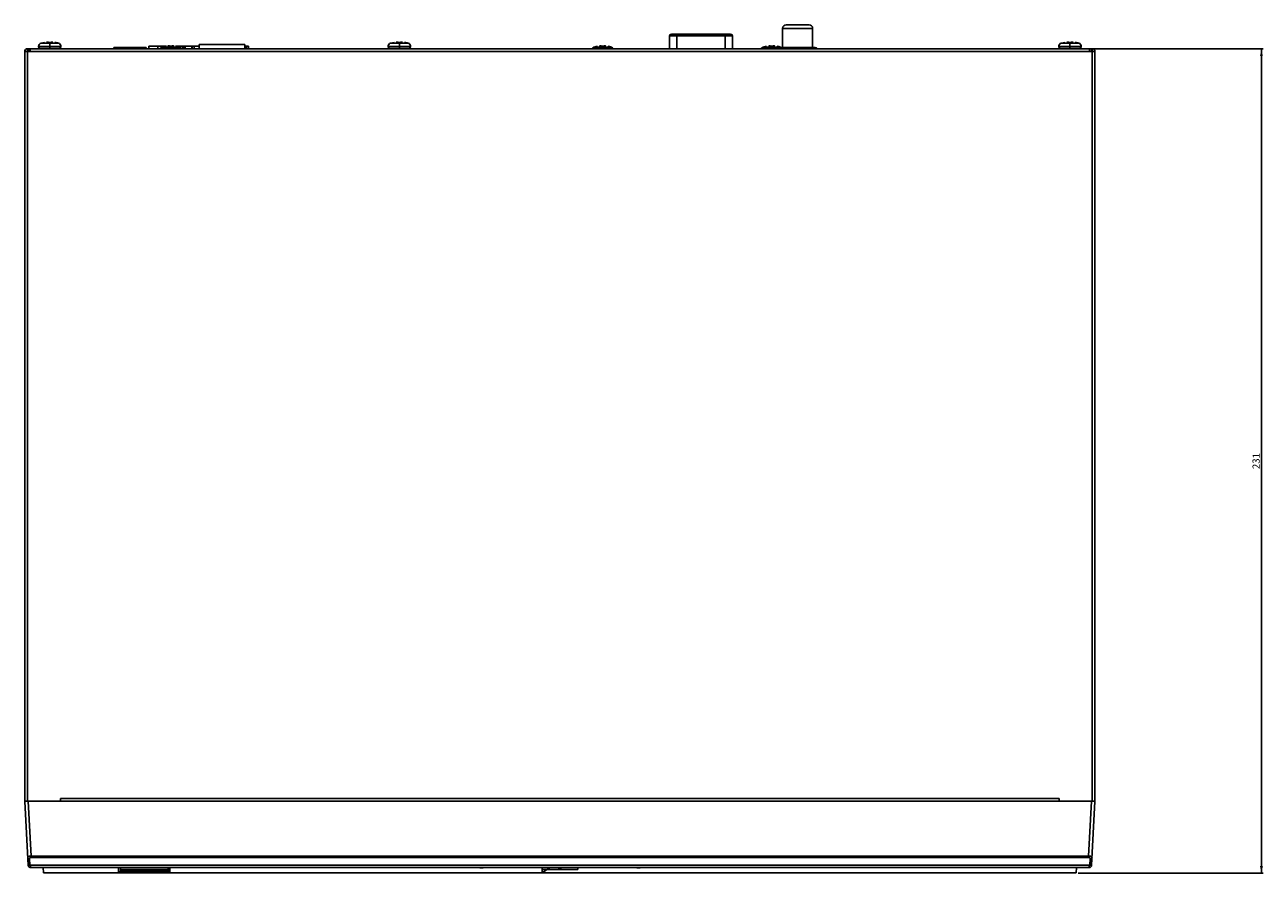
# Model space of a CAD drawing. Units: millimetres. Extents: x 0 to 1189, y 0 to 841.
# Drawn here: x 245 to 592, y 184 to 422 of the extents above; entities that cross this region are included whole.
import ezdxf

# ---------------------------------------------------------------- set-up
doc = ezdxf.new("R2010")
doc.units = ezdxf.units.MM
doc.header["$LTSCALE"] = 65.395
doc.layers.add('00_COMPONENTS', color=7, linetype='Continuous')
doc.layers.add('51__DRAFT_DIMS', color=7, linetype='Continuous')
doc.dimstyles.new('DIMSTYLE_1', dxfattribs={"dimtxt": 2, "dimasz": 2, "dimexe": 0.5, "dimexo": 0.5, "dimgap": 0.5, "dimtad": 1, "dimdec": 3, "dimdsep": 46, "dimtxsty": 'Standard', "dimcen": 0.09, "dimadec": 0, "dimazin": 0, "dimtp": 0.001, "dimtm": 0.001, "dimtfac": 1, "dimtdec": 3, "dimtofl": 0, "dimtmove": 0, "dimatfit": 3, "dimfxl": 1, "dimtolj": 1, "dimarcsym": 0})

# ---------------------------------------------------------------- blocks, each defined once
blk = doc.blocks.new('_FILLED')
at = {"color": 0, "linetype": 'ByBlock'}
blk.add_solid([(0, 0), (-1, 0.2), (-1, -0.2)], dxfattribs=at)
blk = doc.blocks.new('*D1')
at = {"layer": '51__DRAFT_DIMS', "color": 6, "linetype": 'Continuous'}
for p, q in [((543.9, 415.1), (592.06, 415.1)), ((591.56, 415.1), (591.56, 299.6)), ((591.56, 184.1), (591.56, 299.6)), ((540.16, 184.1), (592.06, 184.1))]:
    blk.add_line(p, q, dxfattribs=at)
at = {"layer": '51__DRAFT_DIMS', "color": 6, "linetype": 'Continuous', "xscale": 2, "yscale": 2, "zscale": 2}
for p, rotation in [((591.56, 415.1), 90), ((591.56, 184.1), 270)]:
    blk.add_blockref('_FILLED', p, dxfattribs=dict(at, rotation=rotation))
at = {"layer": '51__DRAFT_DIMS', "color": 6, "linetype": 'Continuous', "insert": (589.06, 299.6), "char_height": 2, "width": 6, "attachment_point": 2, "rotation": 90, "line_spacing_factor": 0.9}
blk.add_mtext('231', dxfattribs=at)

msp = doc.modelspace()

# ---------------------------------------------------------------- linework, layer by layer
at = {"layer": '00_COMPONENTS', "color": 7, "linetype": 'Continuous'}
for p, q in [((457.3459, 415.4714), (457.3459, 420.8714)), ((457.3459, 420.8714), (465.7459, 420.8714)), ((458.3459, 421.8714), (464.7459, 421.8714)), ((465.7459, 415.4714), (465.7459, 420.8714)), ((250.4593, 416.9501), (249.4618, 416.7184)), ((254.3299, 416.7184), (249.4618, 416.7184)), ((250.4593, 416.9501), (250.4608, 416.9409)), ((251.4959, 417.0147), (251.4959, 416.9407)), ((251.4959, 416.9407), (252.2959, 416.9407)), ((251.8959, 415.1714), (251.8959, 416.7184)), ((252.2959, 417.0147), (252.2959, 416.9407)), ((253.3324, 416.9501), (253.3309, 416.9409)), ((253.3324, 416.9501), (254.3299, 416.7184)), ((348.4593, 416.9501), (347.4618, 416.7184)), ((352.3299, 416.7184), (347.4618, 416.7184)), ((348.4593, 416.9501), (348.4608, 416.9409)), ((349.4959, 417.0147), (349.4959, 416.9407)), ((349.4959, 416.9407), (350.2959, 416.9407)), ((349.8959, 415.1714), (349.8959, 416.7184)), ((350.2959, 417.0147), (350.2959, 416.9407)), ((351.3324, 416.9501), (351.3309, 416.9409)), ((351.3324, 416.9501), (352.3299, 416.7184)), ((425.6623, 418.7714), (425.6623, 415.1714)), ((425.6623, 418.7714), (443.2694, 418.7714)), ((442.7694, 419.2714), (426.1623, 419.2714)), ((427.6623, 415.1714), (427.6623, 419.2714)), ((441.2694, 415.1714), (441.2694, 419.2714)), ((443.2694, 418.7714), (443.2694, 415.1714)), ((536.4593, 416.9501), (535.4618, 416.7184)), ((540.3299, 416.7184), (535.4618, 416.7184)), ((536.4593, 416.9501), (536.4608, 416.9409)), ((537.4959, 417.0147), (537.4959, 416.9407)), ((537.4959, 416.9407), (538.2959, 416.9407)), ((537.8959, 415.1714), (537.8959, 416.7184)), ((538.2959, 417.0147), (538.2959, 416.9407)), ((539.3324, 416.9501), (539.3309, 416.9409)), ((539.3324, 416.9501), (540.3299, 416.7184)), ((244.8959, 414.3714), (245.6959, 414.3714)), ((245.6959, 415.1714), (245.6959, 414.3714)), ((245.8959, 414.3714), (245.8959, 415.1714)), ((248.7459, 415.6714), (248.7459, 415.7596)), ((248.7459, 415.7596), (255.0459, 415.7596)), ((255.0459, 415.6714), (248.7459, 415.6714)), ((255.0459, 415.6714), (255.0459, 415.7596)), ((269.8959, 415.4714), (269.8959, 415.1714)), ((278.8959, 415.4714), (269.8959, 415.4714)), ((269.9959, 415.1714), (269.9959, 415.4714)), ((278.7959, 415.4714), (278.7959, 415.1714)), ((278.8959, 415.4714), (278.8959, 415.1714)), ((282.2159, 415.1714), (282.2159, 415.8714)), ((282.2159, 415.8714), (284.1159, 415.8714)), ((284.4093, 415.8501), (283.4118, 415.6184)), ((288.2799, 415.6184), (283.4118, 415.6184)), ((284.1159, 415.8714), (284.1159, 415.782)), ((284.4093, 415.8501), (284.4108, 415.8409)), ((285.4459, 415.9147), (285.4459, 415.8407)), ((285.4459, 415.8407), (286.2459, 415.8407)), ((285.8459, 415.1714), (285.8459, 415.6184)), ((286.2459, 415.9147), (286.2459, 415.8407)), ((287.2824, 415.8501), (287.2809, 415.8409)), ((287.2824, 415.8501), (288.2799, 415.6184)), ((289.8359, 415.1714), (289.8359, 415.8714)), ((289.8359, 415.8714), (291.7359, 415.8714)), ((291.7359, 415.8714), (291.7359, 415.1714)), ((293.7959, 416.3214), (293.7959, 415.1714)), ((293.7959, 416.3214), (306.5959, 416.3214)), ((306.5959, 416.3214), (306.5959, 415.1714)), ((346.7459, 415.6714), (346.7459, 415.7596)), ((346.7459, 415.7596), (353.0459, 415.7596)), ((353.0459, 415.6714), (346.7459, 415.6714)), ((353.0459, 415.6714), (353.0459, 415.7596)), ((405.4593, 415.8501), (404.4618, 415.6184)), ((409.3299, 415.6184), (404.4618, 415.6184)), ((405.4593, 415.8501), (405.4608, 415.8409)), ((406.4959, 415.9147), (406.4959, 415.8407)), ((406.4959, 415.8407), (407.2959, 415.8407)), ((406.8959, 415.1714), (406.8959, 415.6184)), ((407.2959, 415.9147), (407.2959, 415.8407)), ((408.3324, 415.8501), (408.3309, 415.8409)), ((408.3324, 415.8501), (409.3299, 415.6184)), ((452.8593, 415.8501), (451.8618, 415.6184)), ((456.7299, 415.6184), (451.8618, 415.6184)), ((452.8593, 415.8501), (452.8608, 415.8409)), ((453.8959, 415.9147), (453.8959, 415.8407)), ((453.8959, 415.8407), (454.6959, 415.8407)), ((454.2959, 415.1714), (454.2959, 415.6184)), ((454.6959, 415.9147), (454.6959, 415.8407)), ((455.7324, 415.8501), (455.7309, 415.8409)), ((455.7324, 415.8501), (456.7299, 415.6184)), ((457.0254, 415.4714), (466.4459, 415.4714)), ((534.7459, 415.7596), (541.0459, 415.7596)), ((534.7459, 415.6714), (534.7459, 415.7596)), ((541.0459, 415.6714), (534.7459, 415.6714)), ((541.0459, 415.6714), (541.0459, 415.7596)), ((543.8959, 414.3714), (543.8959, 415.1714)), ((544.0959, 415.1714), (544.0959, 414.3714)), ((544.0959, 414.3714), (544.8959, 414.3714)), ((244.8959, 204.2714), (245.6959, 204.2714)), ((244.898, 204.2296), (245.8359, 186.3348)), ((245.8945, 204.2714), (246.6998, 188.9053)), ((254.8959, 204.2714), (534.8959, 204.2714)), ((543.0919, 188.9053), (543.8972, 204.2714)), ((543.9558, 186.3348), (544.8937, 204.2296)), ((544.0959, 204.2714), (544.8959, 204.2714)), ((246.2203, 188.1496), (246.3148, 186.3452)), ((246.6998, 188.5271), (246.6998, 188.9053)), ((543.0919, 188.9053), (246.6998, 188.9053)), ((543.0919, 188.5271), (246.6998, 188.5271)), ((543.0919, 188.5271), (543.0919, 188.9053)), ((543.4769, 186.3452), (543.5715, 188.1496)), ((246.5349, 186.3714), (246.5349, 185.6714)), ((543.2568, 186.3714), (246.5349, 186.3714)), ((543.2568, 185.6714), (246.5349, 185.6714)), ((250.1317, 184.1714), (250.0531, 185.6714)), ((539.66, 184.1714), (250.1317, 184.1714)), ((271.1959, 184.1714), (271.1959, 185.6714)), ((271.6959, 184.6714), (271.1959, 184.1714)), ((271.6959, 184.6714), (271.6959, 185.6714)), ((271.6959, 185.1714), (285.0959, 185.1714)), ((285.0959, 184.6714), (271.6959, 184.6714)), ((272.1959, 184.1714), (272.1959, 185.1714)), ((284.5959, 184.1714), (284.5959, 185.1714)), ((285.0959, 185.6714), (285.0959, 184.6714)), ((285.0959, 184.6714), (285.5959, 184.1714)), ((285.5959, 185.6714), (285.5959, 184.1714)), ((539.66, 184.1714), (539.7386, 185.6714)), ((543.2568, 185.6714), (543.2568, 186.3714))]:
    msp.add_line(p, q, dxfattribs=at)
at = {"layer": '00_COMPONENTS', "color": 3, "linetype": 'Continuous'}
for p, q in [((244.8959, 414.3714), (244.8959, 204.2714)), ((245.6959, 415.1714), (544.0959, 415.1714)), ((245.6959, 414.3714), (245.6959, 204.2714)), ((245.6959, 414.3714), (544.0959, 414.3714)), ((246.3959, 415.1714), (246.3959, 414.3714)), ((543.3959, 415.1714), (543.3959, 414.3714)), ((544.0959, 414.3714), (544.0959, 204.2714)), ((544.8959, 414.3714), (544.8959, 204.2714)), ((254.8959, 205.0714), (254.8959, 204.2714)), ((534.8959, 205.0714), (254.8959, 205.0714)), ((534.8959, 205.0714), (534.8959, 204.2714)), ((245.6959, 204.2714), (254.8959, 204.2714)), ((534.8959, 204.2714), (544.0959, 204.2714))]:
    msp.add_line(p, q, dxfattribs=at)
at = {"layer": '00_COMPONENTS', "color": 6, "linetype": 'Continuous'}
for p, q in [((279.6759, 415.8714), (279.6759, 415.1714)), ((279.6759, 415.8714), (282.1659, 415.8714)), ((282.1659, 415.8714), (282.1659, 415.1714)), ((284.1159, 415.8714), (284.5859, 415.8714)), ((284.2159, 415.8714), (284.2159, 415.8052)), ((285.4459, 415.8714), (286.2459, 415.8714)), ((287.1259, 415.8714), (289.8358, 415.8714)), ((287.2959, 415.8501), (287.2959, 415.8714)), ((289.1959, 415.8714), (289.1959, 415.1714)), ((289.2959, 415.8714), (289.2959, 415.1714)), ((289.7859, 415.8714), (289.7859, 415.1714)), ((291.7359, 415.8714), (293.7959, 415.8714)), ((291.8359, 415.8714), (291.8359, 415.1714)), ((292.3759, 415.1714), (292.3759, 415.8714)), ((306.5959, 415.8714), (307.6158, 415.8714)), ((306.9759, 415.8714), (306.9759, 415.1714)), ((307.0759, 415.8714), (307.0759, 415.1714)), ((307.6158, 415.8714), (307.6158, 415.1714))]:
    msp.add_line(p, q, dxfattribs=at)
at = {"layer": '00_COMPONENTS', "color": 4, "linetype": 'Continuous'}
for p, q in [((389.8959, 184.1714), (389.8959, 185.6714)), ((389.8959, 184.1714), (392.0387, 185.6714)), ((399.8959, 185.1714), (389.8959, 185.1714)), ((399.8959, 185.6714), (399.8959, 185.1714))]:
    msp.add_line(p, q, dxfattribs=at)
at = {"layer": '00_COMPONENTS', "color": 7, "linetype": 'Continuous'}
for points in [[(371.4959, 185.6714), (372.4299, 185.5825), (373.3619, 185.5825), (374.2959, 185.6714)], [(393.4959, 185.6714), (394.4299, 185.5825), (395.3619, 185.5825), (396.2959, 185.6714)], [(415.4959, 185.6714), (416.4299, 185.5825), (417.3619, 185.5825), (418.2959, 185.6714)]]:
    msp.add_lwpolyline(points, dxfattribs=at)
for centre, radius, start, end in [((458.3459, 420.8714), 1, 90, 180), ((464.7459, 420.8714), 1, 0, 90), ((249.7459, 415.7596), 1, 106.502833, 180), ((251.4938, 412.3073), 4.7336, 95.337848, 96.034856), ((252.2974, 412.3028), 4.7381, 83.965412, 84.661754), ((251.8959, 408.5027), 8.5687, 73.497167, 80.348887), ((254.0459, 415.7596), 1, 0, 73.497167), ((347.7459, 415.7596), 1, 106.502833, 180), ((349.4938, 412.3073), 4.7336, 95.337848, 96.034856), ((350.2974, 412.3028), 4.7381, 83.965412, 84.661754), ((349.8959, 408.5027), 8.5687, 73.497167, 80.348887), ((352.0459, 415.7596), 1, 0, 73.497167), ((426.1623, 418.7714), 0.5, 90, 180), ((442.7694, 418.7714), 0.5, 0, 90), ((535.7459, 415.7596), 1, 106.502833, 180), ((537.4938, 412.3073), 4.7336, 95.337848, 96.034856), ((538.2974, 412.3028), 4.7381, 83.965412, 84.661754), ((537.8959, 408.5027), 8.5687, 73.497167, 80.348887), ((540.0459, 415.7596), 1, 0, 73.497167), ((249.2459, 415.6714), 0.5, 180, 270), ((254.5459, 415.6714), 0.5, 270, 0), ((283.6959, 414.6596), 1, 106.502833, 149.185152), ((285.4438, 411.2073), 4.7336, 95.337848, 96.034856), ((286.2474, 411.2028), 4.7381, 83.965412, 84.661754), ((285.8459, 407.4027), 8.5687, 73.497167, 80.348887), ((287.9959, 414.6596), 1, 30.814848, 73.497167), ((347.2459, 415.6714), 0.5, 180, 270), ((352.5459, 415.6714), 0.5, 270, 0), ((404.7459, 414.6596), 1, 106.502833, 149.185152), ((406.4938, 411.2073), 4.7336, 95.337848, 96.034856), ((407.2974, 411.2028), 4.7381, 83.965412, 84.661754), ((406.8959, 407.4027), 8.5687, 73.497167, 80.348887), ((409.0459, 414.6596), 1, 30.814848, 73.497167), ((452.1459, 414.6596), 1, 106.502833, 149.185152), ((453.8938, 411.2073), 4.7336, 95.337848, 96.034856), ((454.6974, 411.2028), 4.7381, 83.965412, 84.661754), ((454.2959, 407.4027), 8.5687, 73.497167, 80.348887), ((456.4459, 414.6596), 1, 30.814848, 73.497167), ((466.4459, 414.4714), 1, 44.485282, 90), ((535.2459, 415.6714), 0.5, 180, 270), ((540.5459, 415.6714), 0.5, 270, 0), ((246.5225, 186.3722), 0.6876, 178.224184, 182.971506), ((246.5427, 186.3734), 0.7078, 182.979621, 190.592499), ((246.5359, 186.3735), 0.7023, 234.807942, 248.311521), ((246.5348, 186.3704), 0.6989, 248.303749, 261.746835), ((246.5336, 186.3695), 0.6979, 261.835322, 270.112706), ((543.258, 186.3709), 0.6993, 269.903143, 279.717319), ((543.2569, 186.3706), 0.6992, 279.810786, 292.660529), ((543.2556, 186.3739), 0.7028, 292.65357, 304.654097), ((543.2568, 186.3714), 0.7, 304.578995, 332.613438), ((543.27, 186.3647), 0.6852, 332.73503, 336.791312), ((543.2568, 186.3714), 0.7, 336.602303, 357), ((543.249, 186.3729), 0.7077, 336.848429, 349.437287), ((543.2488, 186.3733), 0.708, 349.409522, 357.018426), ((543.2683, 186.3722), 0.6885, 357.025994, 1.774834)]:
    msp.add_arc(centre, radius, start, end, dxfattribs=at)
at = {"layer": '00_COMPONENTS', "color": 3, "linetype": 'Continuous'}
for centre, start, end in [((245.6959, 414.3714), 90, 180), ((544.0959, 414.3714), 0, 90)]:
    msp.add_arc(centre, 0.8, start, end, dxfattribs=at)
at = {"layer": '00_COMPONENTS', "color": 7, "linetype": 'Continuous'}
for points, knots in [([(251.0535, 417.0204), (251.1067, 417.0253), (251.184, 417.0313), (251.2827, 417.0357), (251.3461, 417.0368), (251.3997, 417.036), (251.442, 417.0332), (251.4697, 417.0293), (251.4852, 417.0247), (251.4906, 417.0219), (251.4925, 417.0204)], [0, 0, 0, 0, 0.3631178, 0.52641738, 0.67134373, 0.79376475, 0.89050888, 0.95929897, 0.98302643, 1, 1, 1, 1]), ([(251.4925, 417.0204), (251.4931, 417.02), (251.4947, 417.0185), (251.4959, 417.0162), (251.4959, 417.0147)], [0, 0, 0, 0, 0.29545169, 1, 1, 1, 1]), ([(252.2959, 417.0147), (252.2959, 417.0152), (252.2962, 417.0174), (252.2978, 417.0193), (252.2992, 417.0204)], [0, 0, 0, 0, 0.22385471, 1, 1, 1, 1]), ([(252.2992, 417.0204), (252.3038, 417.0241), (252.3199, 417.0288), (252.3495, 417.0333), (252.392, 417.036), (252.4456, 417.0368), (252.509, 417.0357), (252.6077, 417.0313), (252.685, 417.0253), (252.7382, 417.0204)], [0, 0, 0, 0, 0.04049805, 0.10932205, 0.20604767, 0.32853354, 0.47343345, 0.63681996, 1, 1, 1, 1]), ([(349.0535, 417.0204), (349.1067, 417.0253), (349.184, 417.0313), (349.2827, 417.0357), (349.3461, 417.0368), (349.3997, 417.036), (349.442, 417.0332), (349.4697, 417.0293), (349.4852, 417.0247), (349.4906, 417.0219), (349.4925, 417.0204)], [0, 0, 0, 0, 0.3631178, 0.52641738, 0.67134373, 0.79376475, 0.89050888, 0.95929897, 0.98302643, 1, 1, 1, 1]), ([(349.4925, 417.0204), (349.4931, 417.02), (349.4947, 417.0185), (349.4959, 417.0162), (349.4959, 417.0147)], [0, 0, 0, 0, 0.29545169, 1, 1, 1, 1]), ([(350.2959, 417.0147), (350.2959, 417.0152), (350.2962, 417.0174), (350.2978, 417.0193), (350.2992, 417.0204)], [0, 0, 0, 0, 0.22385471, 1, 1, 1, 1]), ([(350.2992, 417.0204), (350.3038, 417.0241), (350.3199, 417.0288), (350.3495, 417.0333), (350.392, 417.036), (350.4456, 417.0368), (350.509, 417.0357), (350.6077, 417.0313), (350.685, 417.0253), (350.7382, 417.0204)], [0, 0, 0, 0, 0.04049805, 0.10932205, 0.20604767, 0.32853354, 0.47343345, 0.63681996, 1, 1, 1, 1]), ([(537.0535, 417.0204), (537.1067, 417.0253), (537.184, 417.0313), (537.2827, 417.0357), (537.3461, 417.0368), (537.3997, 417.036), (537.442, 417.0332), (537.4697, 417.0293), (537.4852, 417.0247), (537.4906, 417.0219), (537.4925, 417.0204)], [0, 0, 0, 0, 0.3631178, 0.52641738, 0.67134373, 0.79376475, 0.89050888, 0.95929897, 0.98302643, 1, 1, 1, 1]), ([(537.4925, 417.0204), (537.4931, 417.02), (537.4947, 417.0185), (537.4959, 417.0162), (537.4959, 417.0147)], [0, 0, 0, 0, 0.29545169, 1, 1, 1, 1]), ([(538.2959, 417.0147), (538.2959, 417.0152), (538.2962, 417.0174), (538.2978, 417.0193), (538.2992, 417.0204)], [0, 0, 0, 0, 0.22385471, 1, 1, 1, 1]), ([(538.2992, 417.0204), (538.3038, 417.0241), (538.3199, 417.0288), (538.3495, 417.0333), (538.392, 417.036), (538.4456, 417.0368), (538.509, 417.0357), (538.6077, 417.0313), (538.685, 417.0253), (538.7382, 417.0204)], [0, 0, 0, 0, 0.04049805, 0.10932205, 0.20604767, 0.32853354, 0.47343345, 0.63681996, 1, 1, 1, 1]), ([(285.0035, 415.9204), (285.0567, 415.9253), (285.134, 415.9313), (285.2327, 415.9357), (285.2961, 415.9368), (285.3497, 415.936), (285.392, 415.9332), (285.4197, 415.9293), (285.4352, 415.9247), (285.4406, 415.9219), (285.4425, 415.9204)], [0, 0, 0, 0, 0.3631178, 0.52641738, 0.67134373, 0.79376475, 0.89050888, 0.95929897, 0.98302643, 1, 1, 1, 1]), ([(285.4425, 415.9204), (285.4431, 415.92), (285.4447, 415.9185), (285.4459, 415.9162), (285.4459, 415.9147)], [0, 0, 0, 0, 0.29545169, 1, 1, 1, 1]), ([(286.2459, 415.9147), (286.2459, 415.9152), (286.2462, 415.9174), (286.2478, 415.9193), (286.2492, 415.9204)], [0, 0, 0, 0, 0.22385471, 1, 1, 1, 1]), ([(286.2492, 415.9204), (286.2538, 415.9241), (286.2699, 415.9288), (286.2995, 415.9333), (286.342, 415.936), (286.3956, 415.9368), (286.459, 415.9357), (286.5577, 415.9313), (286.635, 415.9253), (286.6882, 415.9204)], [0, 0, 0, 0, 0.04049805, 0.10932205, 0.20604767, 0.32853354, 0.47343345, 0.63681996, 1, 1, 1, 1]), ([(406.0535, 415.9204), (406.1067, 415.9253), (406.184, 415.9313), (406.2827, 415.9357), (406.3461, 415.9368), (406.3997, 415.936), (406.442, 415.9332), (406.4697, 415.9293), (406.4852, 415.9247), (406.4906, 415.9219), (406.4925, 415.9204)], [0, 0, 0, 0, 0.3631178, 0.52641738, 0.67134373, 0.79376475, 0.89050888, 0.95929897, 0.98302643, 1, 1, 1, 1]), ([(406.4925, 415.9204), (406.4931, 415.92), (406.4947, 415.9185), (406.4959, 415.9162), (406.4959, 415.9147)], [0, 0, 0, 0, 0.29545169, 1, 1, 1, 1]), ([(407.2959, 415.9147), (407.2959, 415.9152), (407.2962, 415.9174), (407.2978, 415.9193), (407.2992, 415.9204)], [0, 0, 0, 0, 0.22385471, 1, 1, 1, 1]), ([(407.2992, 415.9204), (407.3038, 415.9241), (407.3199, 415.9288), (407.3495, 415.9333), (407.392, 415.936), (407.4456, 415.9368), (407.509, 415.9357), (407.6077, 415.9313), (407.685, 415.9253), (407.7382, 415.9204)], [0, 0, 0, 0, 0.04049805, 0.10932205, 0.20604767, 0.32853354, 0.47343345, 0.63681996, 1, 1, 1, 1]), ([(453.4535, 415.9204), (453.5067, 415.9253), (453.584, 415.9313), (453.6827, 415.9357), (453.7461, 415.9368), (453.7997, 415.936), (453.842, 415.9332), (453.8697, 415.9293), (453.8852, 415.9247), (453.8906, 415.9219), (453.8925, 415.9204)], [0, 0, 0, 0, 0.3631178, 0.52641738, 0.67134373, 0.79376475, 0.89050888, 0.95929897, 0.98302643, 1, 1, 1, 1]), ([(453.8925, 415.9204), (453.8931, 415.92), (453.8947, 415.9185), (453.8959, 415.9162), (453.8959, 415.9147)], [0, 0, 0, 0, 0.29545169, 1, 1, 1, 1]), ([(454.6959, 415.9147), (454.6959, 415.9152), (454.6962, 415.9174), (454.6978, 415.9193), (454.6992, 415.9204)], [0, 0, 0, 0, 0.22385471, 1, 1, 1, 1]), ([(454.6992, 415.9204), (454.7038, 415.9241), (454.7199, 415.9288), (454.7495, 415.9333), (454.792, 415.936), (454.8456, 415.9368), (454.909, 415.9357), (455.0077, 415.9313), (455.085, 415.9253), (455.1382, 415.9204)], [0, 0, 0, 0, 0.04049805, 0.10932205, 0.20604767, 0.32853354, 0.47343345, 0.63681996, 1, 1, 1, 1]), ([(246.6998, 188.9053), (246.5683, 188.9019), (246.3192, 188.8762), (245.9924, 188.7994), (245.7146, 188.6495), (245.7209, 188.5278)], [0, 0, 0, 0, 0.36120299, 0.6652464, 1, 1, 1, 1]), ([(246.2203, 188.1496), (246.0997, 188.1474), (245.8628, 188.2052), (245.7264, 188.4239), (245.7209, 188.5278)], [0, 0, 0, 0, 0.53666584, 1, 1, 1, 1]), ([(246.6998, 188.5271), (246.5699, 188.5271), (246.331, 188.4674), (246.2155, 188.2406), (246.2203, 188.1496)], [0, 0, 0, 0, 0.58766766, 1, 1, 1, 1]), ([(544.0708, 188.5278), (544.0771, 188.6496), (543.7993, 188.7994), (543.4725, 188.8762), (543.2234, 188.9019), (543.0919, 188.9053)], [0, 0, 0, 0, 0.33477091, 0.63873261, 1, 1, 1, 1]), ([(543.5715, 188.1496), (543.5762, 188.2406), (543.4606, 188.4674), (543.2218, 188.5271), (543.0919, 188.5271)], [0, 0, 0, 0, 0.41239989, 1, 1, 1, 1]), ([(543.5715, 188.1496), (543.692, 188.1474), (543.9289, 188.2052), (544.0653, 188.4239), (544.0708, 188.5278)], [0, 0, 0, 0, 0.53666584, 1, 1, 1, 1]), ([(245.8353, 186.3938), (245.8359, 186.4129), (245.9022, 186.3565), (245.9538, 186.3455), (246.0108, 186.3301), (246.0405, 186.3262)], [0, 0, 0, 0, 0.2640273, 0.58631556, 1, 1, 1, 1]), ([(543.4769, 186.3452), (543.5399, 186.3296), (543.6571, 186.3141), (543.7948, 186.3291), (543.8782, 186.3582), (543.9143, 186.3781), (543.9363, 186.3928), (543.9446, 186.4004), (543.9562, 186.4058), (543.9563, 186.3969), (543.9564, 186.3936)], [0, 0, 0, 0, 0.38592326, 0.69458755, 0.81382539, 0.90644115, 0.9413179, 0.96686689, 0.98010297, 1, 1, 1, 1])]:
    msp.add_open_spline(points, degree=3, knots=knots, dxfattribs=at)
for points in [[(245.907, 186.0621), (245.8789, 186.1192), (245.8586, 186.1807), (245.847, 186.2433)], [(246.1312, 185.7996), (246.0372, 185.866), (245.9578, 185.9589), (245.907, 186.0621)], [(246.0405, 186.3262), (246.0807, 186.3211), (246.1216, 186.32), (246.1621, 186.3221)], [(246.1621, 186.3221), (246.2135, 186.3249), (246.2649, 186.3328), (246.3148, 186.3452)], [(246.3148, 186.3452), (246.3865, 186.363), (246.461, 186.3714), (246.5349, 186.3714)], [(543.2568, 186.3714), (543.3307, 186.3714), (543.4052, 186.363), (543.4769, 186.3452)], [(543.6552, 185.7958), (543.7482, 185.8602), (543.8273, 185.9503), (543.8791, 186.0508)]]:
    msp.add_open_spline(points, degree=3, dxfattribs=at)

# ---------------------------------------------------------------- dimensions: what is measured, and where the dimension line sits
at = {"layer": '51__DRAFT_DIMS', "color": 6, "linetype": 'Continuous'}
dim = msp.add_linear_dim(base=(591.5626, 415.0964), p1=(539.66, 184.0964), p2=(543.3959, 415.0964), angle=90, dimstyle='DIMSTYLE_1', dxfattribs=at)
dim.commit()
dim.dimension.update_dxf_attribs({"geometry": '*D1', "text_midpoint": (591.5626, 299.5964)})

doc.saveas('drawing.dxf')
